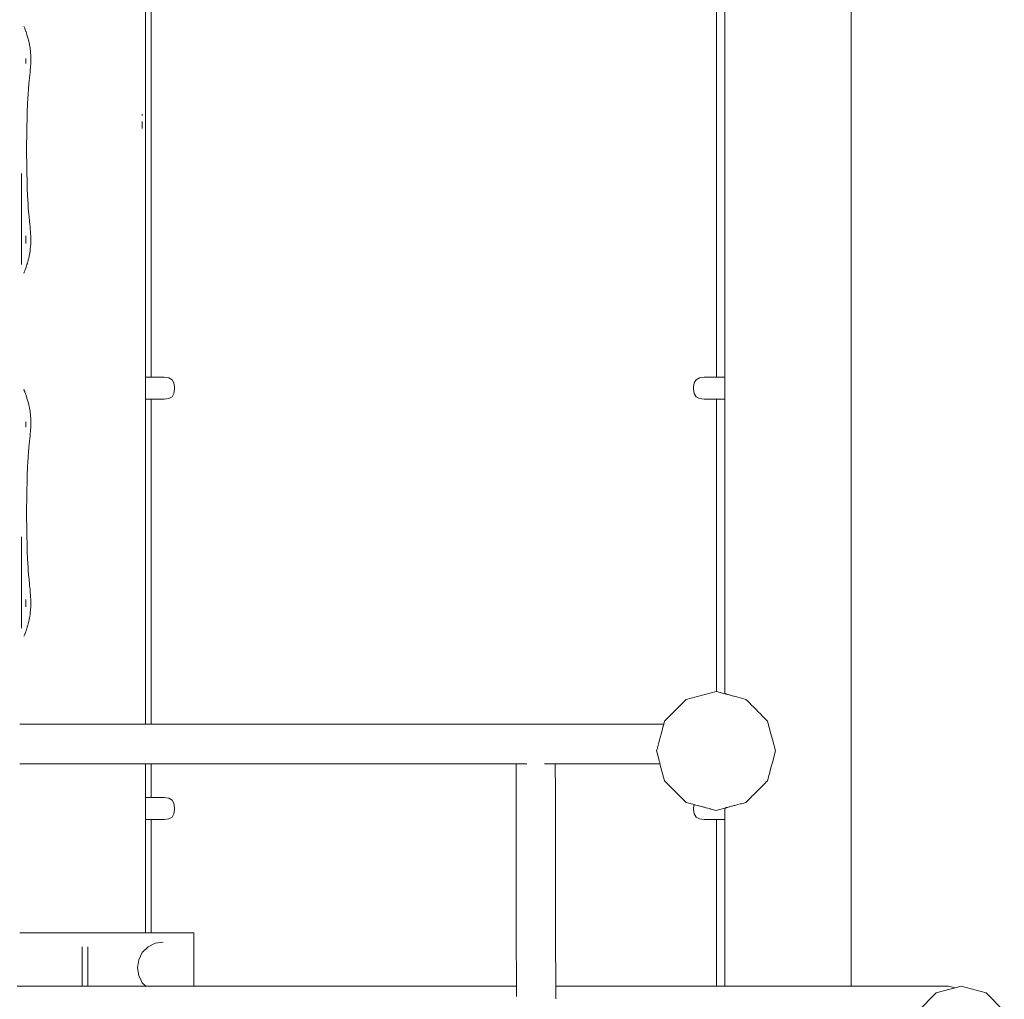
# Model space of a CAD drawing. Extents: x -3173 to -1108, y 5348 to 5824.
# Drawn here: x -2931 to -2851, y 5598 to 5677 of the extents above; entities that cross this region are included whole.
import ezdxf

# ---------------------------------------------------------------- set-up
doc = ezdxf.new("R2010")
doc.units = 0
doc.header["$MEASUREMENT"] = 0
doc.layers.add('ProfileEdges_Nr_Pióra__7', color=7, linetype='Continuous', lineweight=18)

msp = doc.modelspace()

# ---------------------------------------------------------------- linework, layer by layer
at = {"layer": 'ProfileEdges_Nr_Pióra__7', "linetype": 'Continuous', "flags": 128}
for points in [[(-2863.721, 5762.458), (-2863.721, 5599.217)], [(-2920.612, 5648.309), (-2920.612, 5680.425)], [(-2920.167, 5680.425), (-2920.167, 5660.948)], [(-2874.555, 5660.948), (-2874.555, 5680.425)], [(-2873.885, 5648.309), (-2873.885, 5680.425)], [(-2930.422, 5676.609), (-2930.416, 5676.595)], [(-2930.416, 5676.595), (-2930.392, 5676.539)], [(-2930.392, 5676.539), (-2930.357, 5676.448)], [(-2930.357, 5676.448), (-2930.346, 5676.417)], [(-2930.346, 5676.417), (-2930.337, 5676.393)], [(-2930.337, 5676.393), (-2930.283, 5676.25)], [(-2930.283, 5676.25), (-2930.266, 5676.201)], [(-2930.266, 5676.201), (-2930.256, 5676.172)], [(-2930.256, 5676.172), (-2930.246, 5676.142)], [(-2930.246, 5676.142), (-2930.178, 5675.932)], [(-2930.178, 5675.932), (-2930.172, 5675.913)], [(-2930.172, 5675.913), (-2930.147, 5675.828)], [(-2930.147, 5675.828), (-2930.1, 5675.666)], [(-2930.1, 5675.666), (-2930.081, 5675.587)], [(-2930.081, 5675.587), (-2930.053, 5675.475)], [(-2930.053, 5675.475), (-2930.034, 5675.402)], [(-2930.034, 5675.402), (-2929.976, 5675.123)], [(-2929.976, 5675.123), (-2929.973, 5675.106)], [(-2929.973, 5675.106), (-2929.927, 5674.837)], [(-2929.926, 5674.834), (-2929.916, 5674.752)], [(-2930.268, 5673.785), (-2930.268, 5673.999)], [(-2929.916, 5674.752), (-2929.9, 5674.625)], [(-2929.9, 5674.625), (-2929.888, 5674.536)], [(-2929.888, 5674.536), (-2929.879, 5674.439)], [(-2929.879, 5674.439), (-2929.867, 5674.29)], [(-2929.867, 5674.29), (-2929.862, 5674.235)], [(-2929.862, 5674.231), (-2929.853, 5673.918)], [(-2930.268, 5673.68), (-2930.268, 5673.785)], [(-2930.268, 5673.68), (-2930.266, 5673.633)], [(-2930.268, 5673.585), (-2930.266, 5673.633)], [(-2929.884, 5673.323), (-2929.913, 5672.968)], [(-2929.867, 5673.582), (-2929.884, 5673.323)], [(-2929.862, 5673.711), (-2929.867, 5673.582)], [(-2929.853, 5673.918), (-2929.862, 5673.711)], [(-2929.971, 5672.421), (-2929.976, 5672.369)], [(-2929.94, 5672.694), (-2929.971, 5672.421)], [(-2929.927, 5672.83), (-2929.94, 5672.694)], [(-2929.913, 5672.968), (-2929.927, 5672.83)], [(-2929.986, 5672.254), (-2930.043, 5671.587)], [(-2929.976, 5672.367), (-2929.986, 5672.254)], [(-2930.096, 5670.866), (-2930.12, 5670.329)], [(-2930.087, 5671.051), (-2930.096, 5670.866)], [(-2930.083, 5671.1), (-2930.087, 5671.051)], [(-2930.081, 5671.124), (-2930.083, 5671.1)], [(-2930.079, 5671.149), (-2930.081, 5671.124)], [(-2930.049, 5671.515), (-2930.079, 5671.149)], [(-2930.043, 5671.587), (-2930.049, 5671.515)], [(-2930.147, 5669.718), (-2930.12, 5670.329)], [(-2930.161, 5669.256), (-2930.17, 5668.912)], [(-2930.152, 5669.616), (-2930.161, 5669.256)], [(-2930.147, 5669.718), (-2930.152, 5669.616)], [(-2920.873, 5669.39), (-2920.873, 5669.502)], [(-2930.178, 5668.574), (-2930.185, 5668.296)], [(-2930.174, 5668.744), (-2930.178, 5668.589)], [(-2930.178, 5668.589), (-2930.178, 5668.574)], [(-2930.17, 5668.912), (-2930.174, 5668.744)], [(-2920.873, 5668.468), (-2920.873, 5668.929)], [(-2920.873, 5668.356), (-2920.873, 5668.468)], [(-2930.188, 5668.181), (-2930.199, 5666.652)], [(-2930.185, 5668.296), (-2930.188, 5668.181)], [(-2930.199, 5666.652), (-2930.188, 5665.123)], [(-2930.604, 5664.706), (-2930.603, 5664.73)], [(-2930.603, 5664.688), (-2930.604, 5664.706)], [(-2930.603, 5664.688), (-2930.604, 5664.634)], [(-2930.603, 5662.663), (-2930.604, 5664.631)], [(-2930.188, 5665.123), (-2930.178, 5664.73)], [(-2930.178, 5664.73), (-2930.177, 5664.706)], [(-2930.177, 5664.706), (-2930.175, 5664.608)], [(-2930.175, 5664.608), (-2930.168, 5664.336)], [(-2930.168, 5664.336), (-2930.152, 5663.688)], [(-2930.152, 5663.688), (-2930.147, 5663.585)], [(-2930.147, 5663.585), (-2930.145, 5663.525)], [(-2930.145, 5663.525), (-2930.119, 5662.962)], [(-2930.119, 5662.962), (-2930.087, 5662.252)], [(-2930.603, 5661.129), (-2930.603, 5662.663)], [(-2930.087, 5662.252), (-2930.081, 5662.18)], [(-2930.081, 5662.18), (-2930.075, 5662.104)], [(-2930.075, 5662.104), (-2930.064, 5661.969)], [(-2930.064, 5661.969), (-2930.038, 5661.663)], [(-2930.038, 5661.663), (-2930.022, 5661.476)], [(-2930.022, 5661.476), (-2929.976, 5660.937)], [(-2930.604, 5660.738), (-2930.603, 5661.08)], [(-2930.604, 5660.623), (-2930.604, 5660.738)], [(-2930.604, 5660.191), (-2930.604, 5660.623)], [(-2930.603, 5661.08), (-2930.603, 5661.128)], [(-2929.976, 5660.937), (-2929.975, 5660.926)], [(-2929.974, 5660.916), (-2929.971, 5660.883)], [(-2929.971, 5660.883), (-2929.961, 5660.796)], [(-2929.961, 5660.796), (-2929.948, 5660.672)], [(-2929.948, 5660.672), (-2929.927, 5660.467)], [(-2920.167, 5660.948), (-2920.167, 5648.309)], [(-2874.555, 5648.309), (-2874.555, 5660.948)], [(-2930.604, 5660.046), (-2930.604, 5660.191)], [(-2930.604, 5659.568), (-2930.604, 5660.046)], [(-2929.927, 5660.467), (-2929.913, 5660.336)], [(-2929.913, 5660.336), (-2929.91, 5660.296)], [(-2929.91, 5660.296), (-2929.888, 5660.018)], [(-2929.888, 5660.018), (-2929.878, 5659.898)], [(-2929.878, 5659.894), (-2929.876, 5659.86)], [(-2929.876, 5659.86), (-2929.868, 5659.713)], [(-2929.868, 5659.713), (-2929.863, 5659.617)], [(-2930.604, 5659.406), (-2930.604, 5659.568)], [(-2930.604, 5658.928), (-2930.604, 5659.406)], [(-2930.604, 5658.767), (-2930.604, 5658.928)], [(-2930.268, 5659.406), (-2930.268, 5659.694)], [(-2930.268, 5659.406), (-2930.268, 5659.084)], [(-2929.875, 5658.93), (-2929.883, 5658.855)], [(-2929.867, 5659.01), (-2929.875, 5658.93)], [(-2929.863, 5659.054), (-2929.867, 5659.01)], [(-2929.863, 5659.617), (-2929.862, 5659.591)], [(-2929.862, 5659.069), (-2929.863, 5659.054)], [(-2929.862, 5659.587), (-2929.862, 5659.574)], [(-2929.862, 5659.574), (-2929.856, 5659.469)], [(-2929.856, 5659.469), (-2929.862, 5659.073)], [(-2930.604, 5658.336), (-2930.604, 5658.767)], [(-2930.604, 5658.19), (-2930.604, 5658.336)], [(-2930.604, 5657.848), (-2930.604, 5658.19)], [(-2930.034, 5657.902), (-2929.976, 5658.197)], [(-2929.95, 5658.323), (-2929.975, 5658.202)], [(-2929.927, 5658.477), (-2929.95, 5658.323)], [(-2929.927, 5658.477), (-2929.906, 5658.618)], [(-2929.883, 5658.855), (-2929.906, 5658.618)], [(-2930.604, 5657.732), (-2930.604, 5657.848)], [(-2930.604, 5657.682), (-2930.604, 5657.732)], [(-2930.604, 5657.382), (-2930.604, 5657.682)], [(-2930.178, 5657.382), (-2930.239, 5657.184)], [(-2930.166, 5657.419), (-2930.177, 5657.385)], [(-2930.147, 5657.477), (-2930.166, 5657.419)], [(-2930.147, 5657.477), (-2930.136, 5657.512)], [(-2930.081, 5657.726), (-2930.136, 5657.512)], [(-2930.073, 5657.757), (-2930.081, 5657.726)], [(-2930.034, 5657.902), (-2930.073, 5657.757)], [(-2930.416, 5656.709), (-2930.422, 5656.696)], [(-2930.392, 5656.765), (-2930.409, 5656.726)], [(-2930.346, 5656.888), (-2930.392, 5656.765)], [(-2930.338, 5656.908), (-2930.346, 5656.888)], [(-2930.338, 5656.908), (-2930.32, 5656.952)], [(-2930.266, 5657.105), (-2930.32, 5656.952)], [(-2930.246, 5657.161), (-2930.263, 5657.113)], [(-2930.239, 5657.184), (-2930.246, 5657.161)], [(-2920.167, 5648.309), (-2920.612, 5648.309)], [(-2920.612, 5648.309), (-2920.612, 5647.169)], [(-2919.109, 5648.309), (-2920.167, 5648.309)], [(-2919.109, 5648.309), (-2918.739, 5648.258)], [(-2918.739, 5648.258), (-2918.474, 5648.106)], [(-2918.474, 5648.106), (-2918.316, 5647.852)], [(-2918.316, 5647.852), (-2918.263, 5647.496)], [(-2876.361, 5647.852), (-2876.414, 5647.496)], [(-2876.203, 5648.106), (-2876.361, 5647.852)], [(-2875.939, 5648.258), (-2876.203, 5648.106)], [(-2875.569, 5648.309), (-2875.939, 5648.258)], [(-2874.555, 5648.309), (-2875.569, 5648.309)], [(-2873.885, 5648.309), (-2874.555, 5648.309)], [(-2873.885, 5647.033), (-2873.885, 5648.309)], [(-2930.422, 5647.314), (-2930.416, 5647.3)], [(-2930.416, 5647.3), (-2930.405, 5647.273)], [(-2930.405, 5647.273), (-2930.392, 5647.244)], [(-2930.392, 5647.244), (-2930.357, 5647.153)], [(-2930.357, 5647.153), (-2930.346, 5647.123)], [(-2930.346, 5647.123), (-2930.337, 5647.098)], [(-2930.337, 5647.098), (-2930.283, 5646.955)], [(-2920.612, 5647.169), (-2920.612, 5646.748)], [(-2918.263, 5647.347), (-2918.316, 5646.992)], [(-2918.263, 5647.347), (-2918.263, 5647.496)], [(-2876.414, 5647.496), (-2876.414, 5647.347)], [(-2876.414, 5647.347), (-2876.361, 5646.992)], [(-2873.885, 5646.702), (-2873.885, 5647.033)], [(-2930.283, 5646.955), (-2930.266, 5646.906)], [(-2930.266, 5646.906), (-2930.246, 5646.848)], [(-2930.246, 5646.848), (-2930.229, 5646.796)], [(-2930.229, 5646.796), (-2930.178, 5646.637)], [(-2930.178, 5646.637), (-2930.172, 5646.618)], [(-2930.172, 5646.618), (-2930.147, 5646.533)], [(-2930.147, 5646.533), (-2930.1, 5646.371)], [(-2930.1, 5646.371), (-2930.081, 5646.292)], [(-2930.081, 5646.292), (-2930.034, 5646.107)], [(-2920.612, 5646.748), (-2920.612, 5646.657)], [(-2920.612, 5646.657), (-2920.612, 5646.592)], [(-2920.612, 5646.592), (-2920.612, 5646.55)], [(-2920.612, 5646.55), (-2920.612, 5646.535)], [(-2920.612, 5620.334), (-2920.612, 5646.535)], [(-2920.612, 5646.535), (-2920.167, 5646.535)], [(-2920.167, 5646.535), (-2920.167, 5631.308)], [(-2920.167, 5646.535), (-2919.109, 5646.535)], [(-2918.739, 5646.586), (-2919.109, 5646.535)], [(-2918.474, 5646.738), (-2918.739, 5646.586)], [(-2918.316, 5646.992), (-2918.474, 5646.738)], [(-2876.361, 5646.992), (-2876.203, 5646.738)], [(-2876.203, 5646.738), (-2875.939, 5646.586)], [(-2875.939, 5646.586), (-2875.569, 5646.535)], [(-2875.569, 5646.535), (-2874.555, 5646.535)], [(-2874.555, 5631.308), (-2874.555, 5646.535)], [(-2874.555, 5646.535), (-2873.885, 5646.535)], [(-2873.885, 5646.631), (-2873.885, 5646.702)], [(-2873.885, 5646.58), (-2873.885, 5646.631)], [(-2873.885, 5646.547), (-2873.885, 5646.58)], [(-2873.885, 5646.535), (-2873.885, 5646.547)], [(-2873.885, 5622.788), (-2873.885, 5646.535)], [(-2930.034, 5646.107), (-2930.021, 5646.044)], [(-2930.021, 5646.044), (-2929.976, 5645.828)], [(-2929.976, 5645.828), (-2929.973, 5645.811)], [(-2929.973, 5645.811), (-2929.927, 5645.542)], [(-2929.926, 5645.54), (-2929.916, 5645.457)], [(-2929.916, 5645.457), (-2929.9, 5645.33)], [(-2930.268, 5644.49), (-2930.268, 5644.704)], [(-2929.9, 5645.33), (-2929.888, 5645.241)], [(-2929.888, 5645.241), (-2929.879, 5645.144)], [(-2929.879, 5645.144), (-2929.867, 5644.995)], [(-2929.867, 5644.995), (-2929.862, 5644.941)], [(-2929.862, 5644.936), (-2929.853, 5644.623)], [(-2929.853, 5644.623), (-2929.862, 5644.416)], [(-2930.268, 5644.385), (-2930.268, 5644.49)], [(-2930.268, 5644.385), (-2930.266, 5644.338)], [(-2930.268, 5644.29), (-2930.266, 5644.338)], [(-2929.884, 5644.028), (-2929.913, 5643.673)], [(-2929.867, 5644.287), (-2929.884, 5644.028)], [(-2929.862, 5644.416), (-2929.867, 5644.287)], [(-2929.976, 5643.072), (-2929.986, 5642.959)], [(-2929.971, 5643.126), (-2929.976, 5643.074)], [(-2929.94, 5643.399), (-2929.971, 5643.126)], [(-2929.927, 5643.535), (-2929.94, 5643.399)], [(-2929.913, 5643.673), (-2929.927, 5643.535)], [(-2930.043, 5642.292), (-2930.079, 5641.854)], [(-2930.017, 5642.587), (-2930.043, 5642.292)], [(-2929.986, 5642.959), (-2930.017, 5642.587)], [(-2930.096, 5641.571), (-2930.12, 5641.034)], [(-2930.087, 5641.756), (-2930.096, 5641.571)], [(-2930.083, 5641.805), (-2930.087, 5641.756)], [(-2930.081, 5641.829), (-2930.083, 5641.805)], [(-2930.079, 5641.854), (-2930.081, 5641.829)], [(-2930.147, 5640.423), (-2930.12, 5641.034)], [(-2930.161, 5639.961), (-2930.17, 5639.617)], [(-2930.152, 5640.321), (-2930.161, 5639.961)], [(-2930.147, 5640.423), (-2930.152, 5640.321)], [(-2930.178, 5639.279), (-2930.185, 5639.001)], [(-2930.174, 5639.449), (-2930.178, 5639.294)], [(-2930.178, 5639.294), (-2930.178, 5639.279)], [(-2930.17, 5639.617), (-2930.174, 5639.449)], [(-2930.188, 5638.886), (-2930.199, 5637.357)], [(-2930.185, 5639.001), (-2930.188, 5638.886)], [(-2930.199, 5637.357), (-2930.188, 5635.828)], [(-2930.604, 5635.411), (-2930.603, 5635.435)], [(-2930.604, 5635.411), (-2930.603, 5635.393)], [(-2930.604, 5635.336), (-2930.603, 5635.288)], [(-2930.603, 5635.393), (-2930.603, 5635.341)], [(-2930.603, 5635.288), (-2930.603, 5635.121)], [(-2930.603, 5634.904), (-2930.603, 5635.121)], [(-2930.188, 5635.828), (-2930.178, 5635.435)], [(-2930.178, 5635.435), (-2930.178, 5635.411)], [(-2930.178, 5635.411), (-2930.175, 5635.313)], [(-2930.175, 5635.313), (-2930.168, 5635.041)], [(-2930.603, 5634.707), (-2930.603, 5634.904)], [(-2930.603, 5634.465), (-2930.603, 5634.707)], [(-2930.603, 5634.246), (-2930.603, 5634.465)], [(-2930.168, 5635.041), (-2930.152, 5634.393)], [(-2930.152, 5634.393), (-2930.147, 5634.29)], [(-2930.147, 5634.29), (-2930.145, 5634.23)], [(-2930.603, 5634.004), (-2930.603, 5634.246)], [(-2930.603, 5633.786), (-2930.603, 5634.004)], [(-2930.603, 5633.568), (-2930.603, 5633.786)], [(-2930.603, 5633.372), (-2930.603, 5633.568)], [(-2930.145, 5634.23), (-2930.119, 5633.667)], [(-2930.119, 5633.667), (-2930.087, 5632.958)], [(-2930.603, 5633.187), (-2930.603, 5633.372)], [(-2930.603, 5633.15), (-2930.603, 5633.187)], [(-2930.603, 5631.835), (-2930.603, 5633.15)], [(-2930.087, 5632.958), (-2930.081, 5632.885)], [(-2930.081, 5632.885), (-2930.075, 5632.809)], [(-2930.075, 5632.809), (-2930.064, 5632.674)], [(-2930.064, 5632.674), (-2930.022, 5632.181)], [(-2930.022, 5632.181), (-2930.006, 5631.992)], [(-2930.006, 5631.992), (-2929.976, 5631.642)], [(-2930.604, 5631.443), (-2930.603, 5631.785)], [(-2930.604, 5631.328), (-2930.604, 5631.443)], [(-2930.604, 5630.896), (-2930.604, 5631.328)], [(-2930.603, 5631.785), (-2930.603, 5631.833)], [(-2929.976, 5631.642), (-2929.976, 5631.631)], [(-2929.974, 5631.621), (-2929.971, 5631.588)], [(-2929.971, 5631.588), (-2929.961, 5631.502)], [(-2929.961, 5631.502), (-2929.948, 5631.377)], [(-2929.948, 5631.377), (-2929.927, 5631.172)], [(-2929.927, 5631.172), (-2929.913, 5631.041)], [(-2920.167, 5631.308), (-2920.167, 5620.334)], [(-2874.555, 5622.967), (-2874.555, 5631.308)], [(-2930.604, 5630.751), (-2930.604, 5630.896)], [(-2930.604, 5630.273), (-2930.604, 5630.751)], [(-2930.268, 5630.111), (-2930.268, 5630.399)], [(-2929.913, 5631.041), (-2929.91, 5631.001)], [(-2929.91, 5631.001), (-2929.888, 5630.723)], [(-2929.888, 5630.723), (-2929.878, 5630.603)], [(-2929.878, 5630.599), (-2929.876, 5630.565)], [(-2929.876, 5630.565), (-2929.868, 5630.418)], [(-2929.868, 5630.418), (-2929.863, 5630.322)], [(-2929.863, 5630.322), (-2929.862, 5630.296)], [(-2930.604, 5630.111), (-2930.604, 5630.273)], [(-2930.604, 5629.633), (-2930.604, 5630.111)], [(-2930.604, 5629.472), (-2930.604, 5629.633)], [(-2930.268, 5630.111), (-2930.268, 5629.789)], [(-2929.883, 5629.56), (-2929.906, 5629.323)], [(-2929.875, 5629.635), (-2929.883, 5629.56)], [(-2929.867, 5629.715), (-2929.875, 5629.635)], [(-2929.863, 5629.759), (-2929.867, 5629.715)], [(-2929.862, 5629.774), (-2929.863, 5629.759)], [(-2929.862, 5630.292), (-2929.861, 5630.279)], [(-2929.856, 5630.174), (-2929.862, 5629.778)], [(-2929.861, 5630.279), (-2929.856, 5630.174)], [(-2930.604, 5629.041), (-2930.604, 5629.472)], [(-2930.604, 5628.895), (-2930.604, 5629.041)], [(-2930.604, 5628.553), (-2930.604, 5628.895)], [(-2930.003, 5628.767), (-2930.034, 5628.607)], [(-2929.976, 5628.902), (-2930.003, 5628.767)], [(-2929.95, 5629.028), (-2929.975, 5628.907)], [(-2929.927, 5629.182), (-2929.95, 5629.028)], [(-2929.927, 5629.182), (-2929.906, 5629.323)], [(-2930.604, 5628.437), (-2930.604, 5628.553)], [(-2930.604, 5628.387), (-2930.604, 5628.437)], [(-2930.604, 5628.087), (-2930.604, 5628.387)], [(-2930.212, 5627.977), (-2930.246, 5627.866)], [(-2930.178, 5628.087), (-2930.212, 5627.977)], [(-2930.166, 5628.124), (-2930.177, 5628.09)], [(-2930.147, 5628.182), (-2930.166, 5628.124)], [(-2930.136, 5628.217), (-2930.147, 5628.182)], [(-2930.081, 5628.431), (-2930.136, 5628.217)], [(-2930.073, 5628.463), (-2930.081, 5628.431)], [(-2930.034, 5628.607), (-2930.073, 5628.463)], [(-2930.416, 5627.414), (-2930.422, 5627.401)], [(-2930.392, 5627.47), (-2930.409, 5627.431)], [(-2930.346, 5627.593), (-2930.389, 5627.477)], [(-2930.338, 5627.613), (-2930.346, 5627.593)], [(-2930.338, 5627.613), (-2930.32, 5627.657)], [(-2930.266, 5627.81), (-2930.32, 5627.657)], [(-2930.246, 5627.866), (-2930.263, 5627.818)], [(-2877.002, 5622.337), (-2874.603, 5622.98)], [(-2874.555, 5622.967), (-2874.603, 5622.98)], [(-2873.885, 5622.788), (-2874.555, 5622.967)], [(-2873.874, 5622.785), (-2873.885, 5622.788)], [(-2873.85, 5622.778), (-2873.874, 5622.785)], [(-2873.827, 5622.772), (-2873.85, 5622.778)], [(-2873.78, 5622.76), (-2873.827, 5622.772)], [(-2873.745, 5622.75), (-2873.778, 5622.759)], [(-2873.674, 5622.731), (-2873.745, 5622.75)], [(-2873.629, 5622.719), (-2873.672, 5622.731)], [(-2873.535, 5622.694), (-2873.629, 5622.719)], [(-2873.478, 5622.679), (-2873.532, 5622.693)], [(-2873.362, 5622.648), (-2873.478, 5622.679)], [(-2873.295, 5622.63), (-2873.359, 5622.647)], [(-2873.157, 5622.593), (-2873.295, 5622.63)], [(-2873.08, 5622.572), (-2873.154, 5622.592)], [(-2872.922, 5622.53), (-2873.08, 5622.572)], [(-2872.836, 5622.507), (-2872.918, 5622.529)], [(-2872.658, 5622.459), (-2872.836, 5622.507)], [(-2872.563, 5622.434), (-2872.654, 5622.458)], [(-2872.367, 5622.381), (-2872.563, 5622.434)], [(-2872.264, 5622.353), (-2872.363, 5622.38)], [(-2877.002, 5622.337), (-2878.758, 5620.581)], [(-2872.203, 5622.337), (-2872.264, 5622.353)], [(-2872.05, 5622.184), (-2872.203, 5622.337)], [(-2871.941, 5622.075), (-2872.046, 5622.18)], [(-2871.711, 5621.845), (-2871.941, 5622.075)], [(-2871.596, 5621.73), (-2871.707, 5621.841)], [(-2871.352, 5621.486), (-2871.596, 5621.73)], [(-2871.231, 5621.365), (-2871.347, 5621.481)], [(-2870.975, 5621.108), (-2871.231, 5621.365)], [(-2870.85, 5620.984), (-2870.97, 5621.104)], [(-2870.582, 5620.716), (-2870.85, 5620.984)], [(-2930.721, 5620.334), (-2930.758, 5620.334)], [(-2930.705, 5620.334), (-2930.721, 5620.334)], [(-2930.643, 5620.334), (-2930.705, 5620.334)], [(-2930.616, 5620.334), (-2930.643, 5620.334)], [(-2930.531, 5620.334), (-2930.616, 5620.334)], [(-2930.493, 5620.334), (-2930.531, 5620.334)], [(-2930.384, 5620.334), (-2930.493, 5620.334)], [(-2930.337, 5620.334), (-2930.384, 5620.334)], [(-2930.337, 5620.334), (-2930.258, 5620.334)], [(-2930.258, 5620.334), (-2930.204, 5620.334)], [(-2930.147, 5620.334), (-2930.204, 5620.334)], [(-2930.147, 5620.334), (-2929.993, 5620.334)], [(-2929.993, 5620.334), (-2929.927, 5620.334)], [(-2929.927, 5620.334), (-2929.752, 5620.334)], [(-2929.752, 5620.334), (-2929.676, 5620.334)], [(-2929.676, 5620.334), (-2929.482, 5620.334)], [(-2929.482, 5620.334), (-2929.398, 5620.334)], [(-2929.398, 5620.334), (-2929.186, 5620.334)], [(-2929.186, 5620.334), (-2929.094, 5620.334)], [(-2929.094, 5620.334), (-2928.865, 5620.334)], [(-2928.865, 5620.334), (-2928.766, 5620.334)], [(-2928.765, 5620.334), (-2928.522, 5620.334)], [(-2928.522, 5620.334), (-2928.416, 5620.334)], [(-2928.415, 5620.334), (-2928.159, 5620.334)], [(-2928.159, 5620.334), (-2928.047, 5620.334)], [(-2927.779, 5620.334), (-2928.046, 5620.334)], [(-2927.662, 5620.334), (-2927.779, 5620.334)], [(-2927.384, 5620.334), (-2927.66, 5620.334)], [(-2927.263, 5620.334), (-2927.384, 5620.334)], [(-2926.977, 5620.334), (-2927.261, 5620.334)], [(-2926.853, 5620.334), (-2926.977, 5620.334)], [(-2926.561, 5620.334), (-2926.85, 5620.334)], [(-2926.435, 5620.334), (-2926.561, 5620.334)], [(-2926.139, 5620.334), (-2926.432, 5620.334)], [(-2926.011, 5620.334), (-2926.139, 5620.334)], [(-2925.714, 5620.334), (-2926.008, 5620.334)], [(-2925.586, 5620.334), (-2925.714, 5620.334)], [(-2925.289, 5620.334), (-2925.582, 5620.334)], [(-2925.161, 5620.334), (-2925.289, 5620.334)], [(-2924.867, 5620.334), (-2925.157, 5620.334)], [(-2924.739, 5620.334), (-2924.867, 5620.334)], [(-2924.45, 5620.334), (-2924.735, 5620.334)], [(-2924.325, 5620.334), (-2924.45, 5620.334)], [(-2924.042, 5620.334), (-2924.321, 5620.334)], [(-2923.92, 5620.334), (-2924.042, 5620.334)], [(-2923.646, 5620.334), (-2923.916, 5620.334)], [(-2923.527, 5620.334), (-2923.646, 5620.334)], [(-2923.264, 5620.334), (-2923.523, 5620.334)], [(-2923.15, 5620.334), (-2923.264, 5620.334)], [(-2922.899, 5620.334), (-2923.146, 5620.334)], [(-2922.791, 5620.334), (-2922.899, 5620.334)], [(-2922.554, 5620.334), (-2922.786, 5620.334)], [(-2922.451, 5620.334), (-2922.554, 5620.334)], [(-2922.23, 5620.334), (-2922.447, 5620.334)], [(-2922.135, 5620.334), (-2922.23, 5620.334)], [(-2921.931, 5620.334), (-2922.131, 5620.334)], [(-2921.843, 5620.334), (-2921.931, 5620.334)], [(-2921.659, 5620.334), (-2921.84, 5620.334)], [(-2921.579, 5620.334), (-2921.659, 5620.334)], [(-2921.414, 5620.334), (-2921.575, 5620.334)], [(-2921.343, 5620.334), (-2921.414, 5620.334)], [(-2921.2, 5620.334), (-2921.34, 5620.334)], [(-2921.138, 5620.334), (-2921.2, 5620.334)], [(-2921.017, 5620.334), (-2921.135, 5620.334)], [(-2920.965, 5620.334), (-2921.017, 5620.334)], [(-2920.867, 5620.334), (-2920.963, 5620.334)], [(-2920.825, 5620.334), (-2920.867, 5620.334)], [(-2920.751, 5620.334), (-2920.823, 5620.334)], [(-2920.719, 5620.334), (-2920.751, 5620.334)], [(-2920.669, 5620.334), (-2920.718, 5620.334)], [(-2920.648, 5620.334), (-2920.669, 5620.334)], [(-2920.623, 5620.334), (-2920.648, 5620.334)], [(-2920.612, 5620.334), (-2920.623, 5620.334)], [(-2920.167, 5620.334), (-2920.612, 5620.334)], [(-2911.674, 5620.334), (-2920.167, 5620.334)], [(-2911.674, 5620.334), (-2911.548, 5620.334)], [(-2911.548, 5620.334), (-2893.09, 5620.334)], [(-2893.012, 5620.334), (-2893.09, 5620.334)], [(-2892.933, 5620.334), (-2893.012, 5620.334)], [(-2887.271, 5620.334), (-2892.933, 5620.334)], [(-2878.824, 5620.334), (-2887.271, 5620.334)], [(-2878.883, 5620.117), (-2878.933, 5619.927)], [(-2878.872, 5620.154), (-2878.883, 5620.117)], [(-2878.84, 5620.277), (-2878.872, 5620.154)], [(-2878.836, 5620.291), (-2878.84, 5620.277)], [(-2878.828, 5620.32), (-2878.836, 5620.291)], [(-2878.824, 5620.334), (-2878.828, 5620.32)], [(-2878.758, 5620.581), (-2878.824, 5620.334)], [(-2870.455, 5620.588), (-2870.577, 5620.711)], [(-2870.177, 5619.572), (-2870.447, 5620.581)], [(-2879.112, 5619.26), (-2879.137, 5619.165)], [(-2879.036, 5619.546), (-2879.112, 5619.26)], [(-2879.015, 5619.624), (-2879.036, 5619.546)], [(-2878.949, 5619.868), (-2879.015, 5619.624)], [(-2878.933, 5619.927), (-2878.949, 5619.868)], [(-2870.173, 5619.557), (-2870.177, 5619.572)], [(-2870.05, 5619.099), (-2870.173, 5619.557)], [(-2879.335, 5618.43), (-2879.364, 5618.32)], [(-2879.251, 5618.743), (-2879.335, 5618.43)], [(-2879.222, 5618.85), (-2879.251, 5618.743)], [(-2879.137, 5619.165), (-2879.222, 5618.85)], [(-2869.804, 5618.182), (-2870.05, 5619.099)], [(-2879.364, 5618.32), (-2879.401, 5618.182)], [(-2879.401, 5618.182), (-2879.363, 5618.039)], [(-2879.363, 5618.039), (-2879.336, 5617.939)], [(-2879.336, 5617.939), (-2879.272, 5617.7)], [(-2879.272, 5617.7), (-2879.25, 5617.617)], [(-2879.25, 5617.617), (-2879.2, 5617.431)], [(-2870.054, 5617.251), (-2869.804, 5618.182)], [(-2930.758, 5617.151), (-2930.72, 5617.151)], [(-2930.72, 5617.151), (-2930.705, 5617.151)], [(-2930.705, 5617.151), (-2930.642, 5617.151)], [(-2930.642, 5617.151), (-2930.616, 5617.151)], [(-2930.616, 5617.151), (-2930.529, 5617.152)], [(-2930.529, 5617.152), (-2930.493, 5617.151)], [(-2930.493, 5617.151), (-2930.382, 5617.151)], [(-2930.382, 5617.151), (-2930.337, 5617.151)], [(-2930.337, 5617.151), (-2930.258, 5617.151)], [(-2930.258, 5617.151), (-2930.202, 5617.151)], [(-2930.202, 5617.151), (-2930.147, 5617.151)], [(-2930.147, 5617.151), (-2929.99, 5617.151)], [(-2929.99, 5617.151), (-2929.927, 5617.151)], [(-2929.927, 5617.151), (-2929.748, 5617.151)], [(-2929.748, 5617.151), (-2929.676, 5617.151)], [(-2929.676, 5617.151), (-2929.478, 5617.151)], [(-2929.478, 5617.151), (-2929.398, 5617.151)], [(-2929.398, 5617.151), (-2929.181, 5617.151)], [(-2929.181, 5617.151), (-2929.094, 5617.151)], [(-2929.094, 5617.151), (-2928.86, 5617.151)], [(-2928.86, 5617.151), (-2928.766, 5617.151)], [(-2928.766, 5617.151), (-2928.516, 5617.151)], [(-2928.516, 5617.151), (-2928.416, 5617.151)], [(-2928.415, 5617.151), (-2928.153, 5617.151)], [(-2928.153, 5617.151), (-2928.047, 5617.151)], [(-2928.046, 5617.151), (-2927.773, 5617.151)], [(-2927.773, 5617.151), (-2927.662, 5617.151)], [(-2927.66, 5617.151), (-2927.378, 5617.151)], [(-2927.378, 5617.151), (-2927.263, 5617.151)], [(-2927.261, 5617.151), (-2926.971, 5617.151)], [(-2926.971, 5617.151), (-2926.853, 5617.151)], [(-2926.85, 5617.151), (-2926.555, 5617.151)], [(-2926.555, 5617.151), (-2926.435, 5617.151)], [(-2926.432, 5617.151), (-2926.133, 5617.151)], [(-2926.133, 5617.151), (-2926.011, 5617.151)], [(-2926.008, 5617.151), (-2925.708, 5617.151)], [(-2925.708, 5617.151), (-2925.586, 5617.151)], [(-2925.582, 5617.151), (-2925.282, 5617.151)], [(-2925.282, 5617.151), (-2925.161, 5617.151)], [(-2925.157, 5617.151), (-2924.86, 5617.151)], [(-2924.86, 5617.151), (-2924.739, 5617.151)], [(-2924.735, 5617.151), (-2924.444, 5617.151)], [(-2924.444, 5617.151), (-2924.325, 5617.151)], [(-2924.321, 5617.151), (-2924.036, 5617.151)], [(-2924.036, 5617.151), (-2923.92, 5617.151)], [(-2923.916, 5617.151), (-2923.64, 5617.151)], [(-2923.64, 5617.151), (-2923.527, 5617.151)], [(-2923.523, 5617.151), (-2923.258, 5617.151)], [(-2923.258, 5617.151), (-2923.15, 5617.151)], [(-2923.146, 5617.151), (-2922.894, 5617.151)], [(-2922.894, 5617.151), (-2922.791, 5617.151)], [(-2922.786, 5617.151), (-2922.548, 5617.151)], [(-2922.548, 5617.151), (-2922.451, 5617.151)], [(-2922.447, 5617.151), (-2922.226, 5617.151)], [(-2922.226, 5617.151), (-2922.135, 5617.151)], [(-2922.131, 5617.151), (-2921.927, 5617.151)], [(-2921.927, 5617.151), (-2921.843, 5617.151)], [(-2921.84, 5617.151), (-2921.655, 5617.151)], [(-2921.655, 5617.151), (-2921.579, 5617.151)], [(-2921.576, 5617.151), (-2921.411, 5617.151)], [(-2921.411, 5617.151), (-2921.343, 5617.151)], [(-2921.34, 5617.151), (-2921.197, 5617.151)], [(-2921.197, 5617.151), (-2921.138, 5617.151)], [(-2921.136, 5617.151), (-2921.015, 5617.151)], [(-2921.015, 5617.151), (-2920.965, 5617.151)], [(-2920.963, 5617.151), (-2920.865, 5617.151)], [(-2920.865, 5617.151), (-2920.825, 5617.151)], [(-2920.823, 5617.151), (-2920.749, 5617.151)], [(-2920.749, 5617.151), (-2920.719, 5617.151)], [(-2920.718, 5617.151), (-2920.668, 5617.151)], [(-2920.668, 5617.151), (-2920.648, 5617.151)], [(-2920.648, 5617.151), (-2920.623, 5617.151)], [(-2920.623, 5617.151), (-2920.612, 5617.151)], [(-2920.612, 5614.418), (-2920.612, 5617.151)], [(-2920.612, 5617.151), (-2920.167, 5617.151)], [(-2920.167, 5617.151), (-2920.167, 5614.418)], [(-2920.167, 5617.151), (-2911.674, 5617.151)], [(-2911.674, 5617.151), (-2893.09, 5617.151)], [(-2893.09, 5617.151), (-2890.96, 5617.151)], [(-2890.96, 5617.151), (-2890.736, 5617.151)], [(-2890.732, 5615.043), (-2890.736, 5617.151)], [(-2890.719, 5617.151), (-2890.638, 5617.151)], [(-2890.638, 5617.151), (-2890.594, 5617.151)], [(-2890.594, 5617.151), (-2890.44, 5617.151)], [(-2890.44, 5617.151), (-2890.376, 5617.151)], [(-2890.376, 5617.151), (-2890.151, 5617.151)], [(-2890.151, 5617.151), (-2890.079, 5617.151)], [(-2890.079, 5617.151), (-2889.863, 5617.151)], [(-2888.429, 5617.151), (-2888.217, 5617.151)], [(-2888.217, 5617.151), (-2888.136, 5617.151)], [(-2888.136, 5617.151), (-2887.935, 5617.151)], [(-2887.935, 5617.151), (-2887.858, 5617.151)], [(-2887.858, 5617.151), (-2887.727, 5617.151)], [(-2887.727, 5617.151), (-2887.662, 5617.151)], [(-2887.662, 5617.151), (-2887.604, 5617.151)], [(-2887.604, 5617.151), (-2887.566, 5617.151)], [(-2887.562, 5614.862), (-2887.566, 5617.151)], [(-2887.566, 5617.151), (-2879.125, 5617.151)], [(-2879.2, 5617.431), (-2879.183, 5617.368)], [(-2879.183, 5617.368), (-2879.151, 5617.248)], [(-2879.151, 5617.248), (-2879.14, 5617.208)], [(-2879.14, 5617.208), (-2879.129, 5617.165)], [(-2879.129, 5617.165), (-2879.125, 5617.151)], [(-2879.125, 5617.151), (-2878.758, 5615.782)], [(-2870.173, 5616.806), (-2870.054, 5617.251)], [(-2870.447, 5615.782), (-2870.177, 5616.792)], [(-2870.177, 5616.792), (-2870.173, 5616.806)], [(-2878.758, 5615.782), (-2877.002, 5614.026)], [(-2871.243, 5614.986), (-2870.974, 5615.255)], [(-2870.97, 5615.259), (-2870.861, 5615.368)], [(-2870.861, 5615.368), (-2870.581, 5615.648)], [(-2870.577, 5615.652), (-2870.464, 5615.765)], [(-2870.464, 5615.765), (-2870.447, 5615.782)], [(-2890.725, 5611.113), (-2890.732, 5615.043)], [(-2887.555, 5610.932), (-2887.562, 5614.862)], [(-2871.954, 5614.276), (-2871.711, 5614.518)], [(-2871.707, 5614.522), (-2871.608, 5614.621)], [(-2871.608, 5614.621), (-2871.351, 5614.878)], [(-2871.347, 5614.882), (-2871.243, 5614.986)], [(-2920.167, 5614.418), (-2920.612, 5614.418)], [(-2920.612, 5614.418), (-2920.612, 5613.279)], [(-2919.109, 5614.418), (-2920.167, 5614.418)], [(-2919.109, 5614.418), (-2918.739, 5614.368)], [(-2918.739, 5614.368), (-2918.474, 5614.215)], [(-2918.474, 5614.215), (-2918.316, 5613.961)], [(-2918.316, 5613.961), (-2918.263, 5613.606)], [(-2877.002, 5614.026), (-2876.377, 5613.858)], [(-2876.377, 5613.858), (-2876.414, 5613.606)], [(-2876.372, 5613.857), (-2876.307, 5613.84)], [(-2876.307, 5613.84), (-2876.225, 5613.818)], [(-2876.225, 5613.818), (-2876.121, 5613.79)], [(-2876.121, 5613.79), (-2876.012, 5613.761)], [(-2876.006, 5613.759), (-2875.961, 5613.747)], [(-2875.954, 5613.745), (-2875.887, 5613.727)], [(-2875.878, 5613.725), (-2875.774, 5613.697)], [(-2875.774, 5613.697), (-2875.756, 5613.692)], [(-2875.756, 5613.692), (-2875.671, 5613.669)], [(-2875.671, 5613.669), (-2875.614, 5613.654)], [(-2875.612, 5613.654), (-2875.541, 5613.635)], [(-2873.635, 5613.642), (-2873.534, 5613.669)], [(-2873.532, 5613.67), (-2873.486, 5613.682)], [(-2873.486, 5613.682), (-2873.362, 5613.716)], [(-2873.359, 5613.716), (-2873.304, 5613.731)], [(-2873.304, 5613.731), (-2873.157, 5613.77)], [(-2873.154, 5613.771), (-2873.091, 5613.788)], [(-2873.091, 5613.788), (-2872.922, 5613.834)], [(-2872.918, 5613.834), (-2872.847, 5613.854)], [(-2872.847, 5613.854), (-2872.657, 5613.904)], [(-2872.654, 5613.905), (-2872.575, 5613.926)], [(-2872.575, 5613.926), (-2872.366, 5613.982)], [(-2872.363, 5613.983), (-2872.277, 5614.006)], [(-2872.277, 5614.006), (-2872.203, 5614.026)], [(-2872.203, 5614.026), (-2872.05, 5614.179)], [(-2872.046, 5614.183), (-2871.954, 5614.276)], [(-2920.612, 5613.279), (-2920.612, 5612.858)], [(-2920.612, 5612.858), (-2920.612, 5612.766)], [(-2918.316, 5613.101), (-2918.474, 5612.847)], [(-2918.263, 5613.457), (-2918.316, 5613.101)], [(-2918.263, 5613.457), (-2918.263, 5613.606)], [(-2876.414, 5613.606), (-2876.414, 5613.457)], [(-2876.414, 5613.457), (-2876.361, 5613.101)], [(-2876.361, 5613.101), (-2876.203, 5612.847)], [(-2875.541, 5613.635), (-2875.49, 5613.621)], [(-2875.49, 5613.621), (-2875.421, 5613.603)], [(-2875.417, 5613.601), (-2875.402, 5613.597)], [(-2875.402, 5613.597), (-2875.273, 5613.563)], [(-2875.273, 5613.563), (-2875.172, 5613.536)], [(-2875.172, 5613.536), (-2875.152, 5613.53)], [(-2875.15, 5613.53), (-2875.071, 5613.509)], [(-2875.065, 5613.507), (-2875.019, 5613.495)], [(-2875.019, 5613.495), (-2874.603, 5613.383)], [(-2874.603, 5613.383), (-2874.307, 5613.462)], [(-2874.307, 5613.462), (-2873.885, 5613.575)], [(-2873.885, 5613.142), (-2873.885, 5613.575)], [(-2873.885, 5612.812), (-2873.885, 5613.142)], [(-2873.875, 5613.578), (-2873.85, 5613.585)], [(-2873.85, 5613.585), (-2873.83, 5613.59)], [(-2873.83, 5613.59), (-2873.779, 5613.604)], [(-2873.778, 5613.604), (-2873.75, 5613.612)], [(-2873.75, 5613.612), (-2873.674, 5613.632)], [(-2873.672, 5613.632), (-2873.635, 5613.642)], [(-2920.612, 5612.766), (-2920.612, 5612.701)], [(-2920.612, 5612.701), (-2920.612, 5612.66)], [(-2920.612, 5612.66), (-2920.612, 5612.644)], [(-2920.612, 5603.522), (-2920.612, 5612.644)], [(-2920.612, 5612.644), (-2920.167, 5612.644)], [(-2920.167, 5612.644), (-2920.167, 5603.522)], [(-2920.167, 5612.644), (-2919.109, 5612.644)], [(-2918.739, 5612.695), (-2919.109, 5612.644)], [(-2918.474, 5612.847), (-2918.739, 5612.695)], [(-2876.203, 5612.847), (-2875.939, 5612.695)], [(-2875.939, 5612.695), (-2875.569, 5612.644)], [(-2875.569, 5612.644), (-2874.555, 5612.644)], [(-2874.555, 5599.217), (-2874.555, 5612.644)], [(-2874.555, 5612.644), (-2873.885, 5612.644)], [(-2873.885, 5612.74), (-2873.885, 5612.812)], [(-2873.885, 5612.689), (-2873.885, 5612.74)], [(-2873.885, 5612.657), (-2873.885, 5612.689)], [(-2873.885, 5612.644), (-2873.885, 5612.657)], [(-2873.885, 5599.217), (-2873.885, 5612.644)], [(-2890.718, 5607.182), (-2890.725, 5611.113)], [(-2887.548, 5607.002), (-2887.555, 5610.932)], [(-2890.711, 5603.252), (-2890.718, 5607.182)], [(-2887.541, 5603.072), (-2887.548, 5607.002)], [(-2930.717, 5603.522), (-2930.758, 5603.522)], [(-2930.705, 5603.522), (-2930.717, 5603.522)], [(-2930.636, 5603.522), (-2930.705, 5603.522)], [(-2930.616, 5603.522), (-2930.636, 5603.522)], [(-2930.52, 5603.522), (-2930.616, 5603.522)], [(-2930.493, 5603.522), (-2930.52, 5603.522)], [(-2930.371, 5603.522), (-2930.493, 5603.522)], [(-2930.337, 5603.522), (-2930.371, 5603.522)], [(-2930.189, 5603.522), (-2930.337, 5603.522)], [(-2930.147, 5603.522), (-2930.189, 5603.522)], [(-2929.975, 5603.522), (-2930.147, 5603.522)], [(-2929.927, 5603.522), (-2929.975, 5603.522)], [(-2929.731, 5603.522), (-2929.927, 5603.522)], [(-2929.676, 5603.522), (-2929.731, 5603.522)], [(-2929.459, 5603.522), (-2929.676, 5603.522)], [(-2929.398, 5603.522), (-2929.459, 5603.522)], [(-2929.161, 5603.522), (-2929.398, 5603.522)], [(-2929.094, 5603.522), (-2929.161, 5603.522)], [(-2928.838, 5603.522), (-2929.094, 5603.522)], [(-2928.766, 5603.522), (-2928.838, 5603.522)], [(-2928.493, 5603.522), (-2928.766, 5603.522)], [(-2928.416, 5603.522), (-2928.493, 5603.522)], [(-2928.129, 5603.522), (-2928.416, 5603.522)], [(-2928.047, 5603.522), (-2928.129, 5603.522)], [(-2927.747, 5603.522), (-2928.046, 5603.522)], [(-2927.662, 5603.522), (-2927.747, 5603.522)], [(-2927.351, 5603.522), (-2927.661, 5603.522)], [(-2927.263, 5603.522), (-2927.351, 5603.522)], [(-2926.943, 5603.522), (-2927.261, 5603.522)], [(-2926.853, 5603.522), (-2926.943, 5603.522)], [(-2926.527, 5603.522), (-2926.851, 5603.522)], [(-2926.435, 5603.522), (-2926.527, 5603.522)], [(-2926.104, 5603.522), (-2926.433, 5603.522)], [(-2926.011, 5603.522), (-2926.104, 5603.522)], [(-2925.679, 5603.522), (-2926.009, 5603.522)], [(-2925.586, 5603.522), (-2925.679, 5603.522)], [(-2925.254, 5603.522), (-2925.583, 5603.522)], [(-2925.161, 5603.522), (-2925.254, 5603.522)], [(-2924.832, 5603.522), (-2925.158, 5603.522)], [(-2924.739, 5603.522), (-2924.832, 5603.522)], [(-2924.416, 5603.522), (-2924.736, 5603.522)], [(-2924.325, 5603.522), (-2924.416, 5603.522)], [(-2924.009, 5603.522), (-2924.322, 5603.522)], [(-2923.92, 5603.522), (-2924.009, 5603.522)], [(-2923.614, 5603.522), (-2923.917, 5603.522)], [(-2923.527, 5603.522), (-2923.614, 5603.522)], [(-2923.233, 5603.522), (-2923.524, 5603.522)], [(-2923.15, 5603.522), (-2923.233, 5603.522)], [(-2922.87, 5603.522), (-2923.147, 5603.522)], [(-2922.791, 5603.522), (-2922.87, 5603.522)], [(-2922.526, 5603.522), (-2922.787, 5603.522)], [(-2922.451, 5603.522), (-2922.526, 5603.522)], [(-2922.204, 5603.522), (-2922.448, 5603.522)], [(-2922.135, 5603.522), (-2922.204, 5603.522)], [(-2921.907, 5603.522), (-2922.132, 5603.522)], [(-2921.843, 5603.522), (-2921.907, 5603.522)], [(-2921.637, 5603.522), (-2921.841, 5603.522)], [(-2921.579, 5603.522), (-2921.637, 5603.522)], [(-2921.395, 5603.522), (-2921.576, 5603.522)], [(-2921.343, 5603.522), (-2921.395, 5603.522)], [(-2921.183, 5603.522), (-2921.341, 5603.522)], [(-2921.138, 5603.522), (-2921.183, 5603.522)], [(-2921.003, 5603.522), (-2921.136, 5603.522)], [(-2920.965, 5603.522), (-2921.003, 5603.522)], [(-2920.856, 5603.522), (-2920.963, 5603.522)], [(-2920.825, 5603.522), (-2920.856, 5603.522)], [(-2920.742, 5603.522), (-2920.824, 5603.522)], [(-2920.719, 5603.522), (-2920.742, 5603.522)], [(-2920.664, 5603.522), (-2920.719, 5603.522)], [(-2920.648, 5603.522), (-2920.664, 5603.522)], [(-2920.62, 5603.522), (-2920.648, 5603.522)], [(-2920.167, 5603.522), (-2920.612, 5603.522)], [(-2916.722, 5603.522), (-2920.167, 5603.522)], [(-2916.722, 5599.217), (-2916.722, 5603.522)], [(-2920.412, 5602.38), (-2919.835, 5602.673)], [(-2919.835, 5602.673), (-2919.196, 5602.775)], [(-2890.704, 5599.322), (-2890.711, 5603.252)], [(-2887.534, 5599.217), (-2887.541, 5603.072)], [(-2925.713, 5602.377), (-2925.713, 5599.217)], [(-2925.275, 5599.217), (-2925.275, 5602.377)], [(-2921.164, 5601.345), (-2920.87, 5601.922)], [(-2920.87, 5601.922), (-2920.412, 5602.38)], [(-2921.265, 5600.706), (-2921.164, 5601.345)], [(-2921.164, 5600.066), (-2921.265, 5600.706)], [(-2920.963, 5599.672), (-2921.164, 5600.066)], [(-2920.87, 5599.489), (-2920.963, 5599.672)], [(-2920.598, 5599.217), (-2920.87, 5599.489)], [(-2930.713, 5599.217), (-2930.966, 5599.217)], [(-2930.341, 5599.217), (-2930.713, 5599.217)], [(-2930.138, 5599.217), (-2930.341, 5599.217)], [(-2930.03, 5599.217), (-2930.138, 5599.217)], [(-2929.998, 5599.217), (-2930.03, 5599.217)], [(-2929.856, 5599.217), (-2929.998, 5599.217)], [(-2929.811, 5599.217), (-2929.856, 5599.217)], [(-2929.748, 5599.217), (-2929.811, 5599.217)], [(-2929.73, 5599.217), (-2929.748, 5599.217)], [(-2929.712, 5599.217), (-2929.73, 5599.217)], [(-2925.713, 5599.217), (-2929.712, 5599.217)], [(-2925.352, 5599.217), (-2925.713, 5599.217)], [(-2925.275, 5599.217), (-2925.352, 5599.217)], [(-2921.464, 5599.217), (-2925.275, 5599.217)], [(-2920.598, 5599.217), (-2921.464, 5599.217)], [(-2920.584, 5599.217), (-2920.598, 5599.217)], [(-2920.563, 5599.217), (-2920.584, 5599.217)], [(-2920.529, 5599.217), (-2920.563, 5599.217)], [(-2920.459, 5599.217), (-2920.529, 5599.217)], [(-2920.424, 5599.217), (-2920.459, 5599.217)], [(-2920.286, 5599.217), (-2920.424, 5599.217)], [(-2920.045, 5599.217), (-2920.281, 5599.217)], [(-2919.921, 5599.217), (-2920.045, 5599.217)], [(-2919.805, 5599.217), (-2919.921, 5599.217)], [(-2919.685, 5599.217), (-2919.805, 5599.217)], [(-2919.498, 5599.217), (-2919.685, 5599.217)], [(-2919.202, 5599.217), (-2919.498, 5599.217)], [(-2919.099, 5599.217), (-2919.202, 5599.217)], [(-2918.718, 5599.217), (-2919.099, 5599.217)], [(-2918.481, 5599.217), (-2918.718, 5599.217)], [(-2918.118, 5599.217), (-2918.481, 5599.217)], [(-2917.939, 5599.217), (-2918.112, 5599.217)], [(-2917.91, 5599.217), (-2917.939, 5599.217)], [(-2917.832, 5599.217), (-2917.91, 5599.217)], [(-2917.818, 5599.217), (-2917.832, 5599.217)], [(-2917.795, 5599.217), (-2917.818, 5599.217)], [(-2916.722, 5599.217), (-2917.795, 5599.217)], [(-2911.741, 5599.217), (-2916.722, 5599.217)], [(-2890.703, 5599.217), (-2911.741, 5599.217)], [(-2890.704, 5599.322), (-2890.703, 5599.217)], [(-2890.703, 5599.091), (-2890.703, 5599.217)], [(-2890.702, 5598.679), (-2890.703, 5599.091)], [(-2890.702, 5598.398), (-2890.702, 5598.679)], [(-2890.686, 5599.217), (-2890.697, 5599.217)], [(-2887.534, 5599.142), (-2887.534, 5599.217)], [(-2874.555, 5599.217), (-2887.534, 5599.217)], [(-2887.534, 5599.102), (-2887.534, 5599.142)], [(-2887.533, 5598.679), (-2887.534, 5599.102)], [(-2887.532, 5598.366), (-2887.533, 5598.679)], [(-2873.885, 5599.217), (-2874.555, 5599.217)], [(-2873.85, 5599.217), (-2873.878, 5599.217)], [(-2873.835, 5599.217), (-2873.85, 5599.217)], [(-2873.779, 5599.217), (-2873.835, 5599.217)], [(-2873.757, 5599.217), (-2873.779, 5599.217)], [(-2873.674, 5599.217), (-2873.757, 5599.217)], [(-2873.645, 5599.217), (-2873.672, 5599.217)], [(-2873.534, 5599.217), (-2873.645, 5599.217)], [(-2873.498, 5599.217), (-2873.532, 5599.217)], [(-2873.361, 5599.217), (-2873.498, 5599.217)], [(-2873.319, 5599.217), (-2873.359, 5599.217)], [(-2873.156, 5599.217), (-2873.319, 5599.217)], [(-2873.107, 5599.217), (-2873.154, 5599.217)], [(-2872.921, 5599.217), (-2873.107, 5599.217)], [(-2872.866, 5599.217), (-2872.918, 5599.217)], [(-2872.657, 5599.217), (-2872.866, 5599.217)], [(-2872.596, 5599.217), (-2872.654, 5599.217)], [(-2872.365, 5599.217), (-2872.596, 5599.217)], [(-2872.3, 5599.217), (-2872.363, 5599.217)], [(-2872.049, 5599.217), (-2872.3, 5599.217)], [(-2871.979, 5599.217), (-2872.046, 5599.217)], [(-2871.71, 5599.217), (-2871.979, 5599.217)], [(-2871.635, 5599.217), (-2871.707, 5599.217)], [(-2871.35, 5599.217), (-2871.635, 5599.217)], [(-2871.272, 5599.217), (-2871.347, 5599.217)], [(-2870.973, 5599.217), (-2871.272, 5599.217)], [(-2870.892, 5599.217), (-2870.97, 5599.217)], [(-2870.58, 5599.217), (-2870.892, 5599.217)], [(-2870.497, 5599.217), (-2870.577, 5599.217)], [(-2870.175, 5599.217), (-2870.497, 5599.217)], [(-2870.09, 5599.217), (-2870.173, 5599.217)], [(-2869.761, 5599.217), (-2870.09, 5599.217)], [(-2869.674, 5599.217), (-2869.758, 5599.217)], [(-2869.339, 5599.217), (-2869.674, 5599.217)], [(-2869.252, 5599.217), (-2869.337, 5599.217)], [(-2868.914, 5599.217), (-2869.252, 5599.217)], [(-2868.827, 5599.217), (-2868.912, 5599.217)], [(-2868.488, 5599.217), (-2868.827, 5599.217)], [(-2868.402, 5599.217), (-2868.486, 5599.217)], [(-2868.065, 5599.217), (-2868.402, 5599.217)], [(-2867.979, 5599.217), (-2868.063, 5599.217)], [(-2867.646, 5599.217), (-2867.979, 5599.217)], [(-2867.563, 5599.217), (-2867.644, 5599.217)], [(-2867.236, 5599.217), (-2867.563, 5599.217)], [(-2867.155, 5599.217), (-2867.234, 5599.217)], [(-2866.837, 5599.217), (-2867.155, 5599.217)], [(-2866.759, 5599.217), (-2866.835, 5599.217)], [(-2866.451, 5599.217), (-2866.759, 5599.217)], [(-2866.377, 5599.217), (-2866.45, 5599.217)], [(-2866.082, 5599.217), (-2866.377, 5599.217)], [(-2866.012, 5599.217), (-2866.082, 5599.217)], [(-2865.732, 5599.217), (-2866.012, 5599.217)], [(-2865.666, 5599.217), (-2865.732, 5599.217)], [(-2865.404, 5599.217), (-2865.666, 5599.217)], [(-2865.343, 5599.217), (-2865.404, 5599.217)], [(-2865.1, 5599.217), (-2865.343, 5599.217)], [(-2865.044, 5599.217), (-2865.1, 5599.217)], [(-2864.821, 5599.217), (-2865.044, 5599.217)], [(-2864.771, 5599.217), (-2864.821, 5599.217)], [(-2864.571, 5599.217), (-2864.771, 5599.217)], [(-2864.527, 5599.217), (-2864.571, 5599.217)], [(-2864.35, 5599.217), (-2864.527, 5599.217)], [(-2864.312, 5599.217), (-2864.35, 5599.217)], [(-2864.161, 5599.217), (-2864.312, 5599.217)], [(-2864.13, 5599.217), (-2864.161, 5599.217)], [(-2864.004, 5599.217), (-2864.13, 5599.217)], [(-2863.98, 5599.217), (-2864.004, 5599.217)], [(-2863.881, 5599.217), (-2863.98, 5599.217)], [(-2863.863, 5599.217), (-2863.881, 5599.217)], [(-2863.792, 5599.217), (-2863.863, 5599.217)], [(-2863.782, 5599.217), (-2863.792, 5599.217)], [(-2863.739, 5599.217), (-2863.782, 5599.217)], [(-2863.721, 5599.217), (-2863.736, 5599.217)], [(-2855.849, 5599.217), (-2863.721, 5599.217)], [(-2858.317, 5597.208), (-2856.856, 5598.669)], [(-2856.846, 5598.679), (-2855.849, 5598.946)], [(-2855.32, 5599.088), (-2855.849, 5599.217)], [(-2855.32, 5599.088), (-2855.849, 5598.946)], [(-2854.838, 5599.217), (-2855.32, 5599.088)], [(-2852.829, 5598.679), (-2854.838, 5599.217)], [(-2851.359, 5597.208), (-2852.829, 5598.679)], [(-2887.532, 5598.195), (-2887.532, 5598.366)]]:
    msp.add_lwpolyline(points, dxfattribs=at)

doc.saveas('drawing.dxf')
